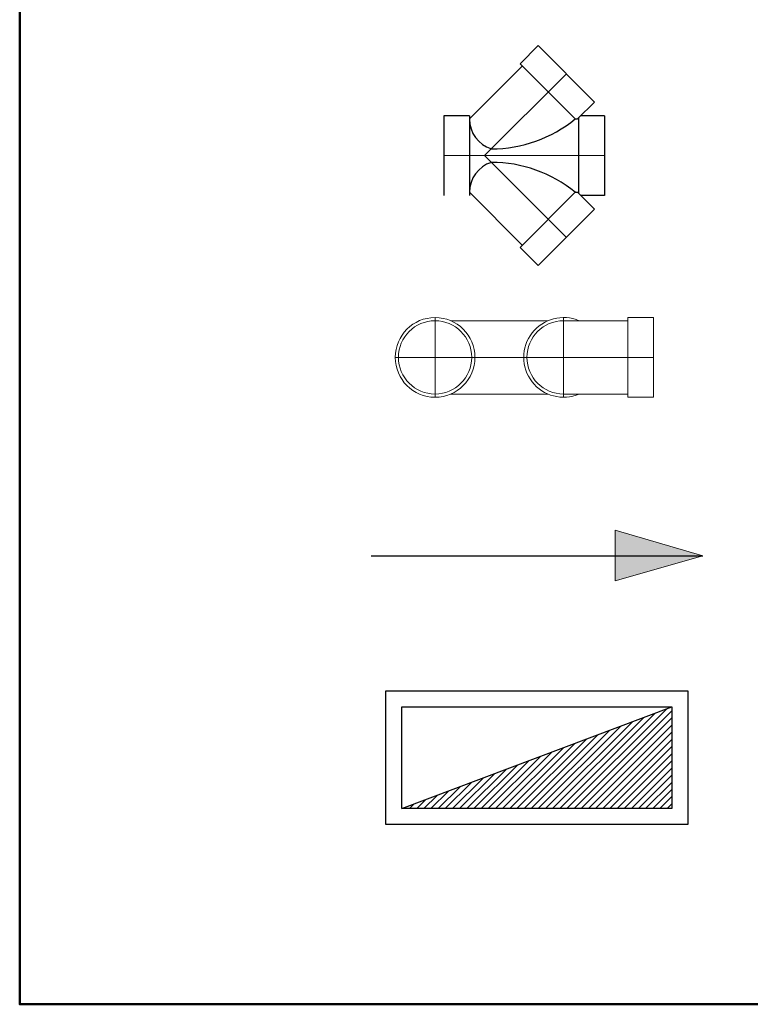
# Model space of a CAD drawing. Units: millimetres. Extents: x 3437 to 4128, y 1257 to 1639.
# Drawn here: x 3655 to 3700, y 1405 to 1467 of the extents above; entities that cross this region are included whole.
import ezdxf

# ---------------------------------------------------------------- set-up
doc = ezdxf.new("R2010")
doc.units = ezdxf.units.MM
for name, color, linetype, lineweight in [('MARQUILLA Texto', 7, 'Continuous', 13), ('PROYECCION BUITRON', 30, 'Continuous', 9), ('SAN ACCE 4.00in', 6, 'Continuous', 15), ('SANITARIA 4.00in', 6, 'Continuous', 15)]:
    doc.layers.add(name, color=color, linetype=linetype, lineweight=lineweight)
doc.layers.add('TEXTO SANITARIO', color=7, linetype='Continuous')

msp = doc.modelspace()

# ---------------------------------------------------------------- hatches: boundary and pattern name
at = {"layer": 'PROYECCION BUITRON', "lineweight": 30, "transparency": 33554582}
h = msp.add_hatch(dxfattribs=at)
h.set_pattern_fill('ANSI31', color=256, scale=0.1)
h.set_pattern_definition([(45, (3324.63724, 1641.70156), (-0.2245064, 0.2245064), [])])
h.paths.add_polyline_path([(3695.44611, 1423.65336), (3678.49642, 1417.265), (3695.44611, 1417.265)])
at = {"layer": 'TEXTO SANITARIO', "lineweight": 0}
h = msp.add_hatch(color=256, dxfattribs=at)
h.dxf.hatch_style = 1
h.paths.add_polyline_path([(3697.3808, 1433.11704), (3691.87903, 1434.73528), (3691.87903, 1433.11704), (3691.87903, 1431.55457)])

# ---------------------------------------------------------------- linework, layer by layer
at = {"layer": 'MARQUILLA Texto', "lineweight": 50}
msp.add_lwpolyline([(3654.51534, 1611.0189), (3800.3643, 1611.0189), (3800.3643, 1404.98859), (3654.51534, 1404.98859)], close=True, dxfattribs=at)
at = {"layer": 'PROYECCION BUITRON', "lineweight": 30, "elevation": 0.06137}
for points in [[(3696.44611, 1416.265), (3677.49642, 1416.265), (3677.49642, 1424.65336), (3696.44611, 1424.65336)], [(3695.44611, 1417.265), (3678.49642, 1417.265), (3678.49642, 1423.65336), (3695.44611, 1423.65336)]]:
    msp.add_lwpolyline(points, close=True, dxfattribs=at)
msp.add_lwpolyline([(3678.49642, 1417.265), (3695.44611, 1423.65336)], dxfattribs=at)
at = {"layer": 'SAN ACCE 4.00in', "lineweight": 30}
for p, q in [((3685.91338, 1463.99638, 0.06137), (3687.05388, 1465.13687, 0.06137)), ((3687.05388, 1465.13687, 0.06137), (3690.58941, 1461.60134, 0.06137)), ((3682.7374, 1460.53527, 0.06137), (3686.05595, 1463.85382, 0.06137)), ((3685.91338, 1463.99638, 0.06137), (3689.3745, 1460.53527, 0.06137)), ((3689.52334, 1460.53527, 0.06137), (3690.58941, 1461.60134, 0.06137)), ((3682.7374, 1460.73688, 0.06137), (3681.12449, 1460.73688, 0.06137)), ((3681.12449, 1460.73688, 0.06137), (3681.12449, 1455.73688, 0.06137)), ((3682.7374, 1460.73688, 0.06137), (3682.7374, 1455.73688, 0.06137)), ((3689.3745, 1460.53527, 0.06137), (3689.52334, 1460.53527, 0.06137)), ((3689.3745, 1460.53527, 0.06137), (3689.52334, 1460.53527, 0.06137)), ((3689.59223, 1460.60416, 0.06137), (3689.59223, 1455.8696, 0.06137)), ((3691.20514, 1460.73688, 0.06137), (3689.72495, 1460.73688, 0.06137)), ((3691.20514, 1460.73688, 0.06137), (3691.20514, 1455.73688, 0.06137)), ((3682.7374, 1455.93849, 0.06137), (3686.05595, 1452.61994, 0.06137)), ((3685.91338, 1452.47738, 0.06137), (3689.3745, 1455.93849, 0.06137)), ((3689.3745, 1455.93849, 0.06137), (3689.52334, 1455.93849, 0.06137)), ((3689.52334, 1455.93849, 0.06137), (3690.58941, 1454.87242, 0.06137)), ((3691.20514, 1455.73688, 0.06137), (3689.72495, 1455.73688, 0.06137)), ((3687.05388, 1451.33689, 0.06137), (3690.58941, 1454.87242, 0.06137)), ((3685.91338, 1452.47738, 0.06137), (3687.05388, 1451.33689, 0.06137))]:
    msp.add_line(p, q, dxfattribs=at)
at = {"layer": 'SAN ACCE 4.00in', "lineweight": 15}
for p, q in [((3683.68942, 1458.23688, 0.06137), (3688.82165, 1463.36911, 0.06137)), ((3691.20514, 1458.23688, 0.06137), (3681.12449, 1458.23688, 0.06137)), ((3683.68942, 1458.23688, 0.06137), (3688.82165, 1453.10465, 0.06137))]:
    msp.add_line(p, q, dxfattribs=at)
at = {"layer": 'SAN ACCE 4.00in', "lineweight": 30}
for centre, radius, start, end in [((3684.70423, 1460.53527, 0.06137), 1.96683, 180, 252.481754), ((3684.11219, 1466.97953, 0.06137), 8.31988, 270, 309.2346157), ((3684.70423, 1455.93849, 0.06137), 1.96683, 107.518246, 180), ((3684.11219, 1449.49422, 0.06137), 8.31988, 50.7653843, 90)]:
    msp.add_arc(centre, radius, start, end, dxfattribs=at)
at = {"layer": 'SANITARIA 4.00in'}
for p, q in [((3680.58014, 1443.07901, 0.06137), (3680.58014, 1448.07901, 0.06137)), ((3688.64465, 1443.07901, 0.06137), (3688.64465, 1448.07901, 0.06137)), ((3692.67691, 1448.07901, 0.06137), (3692.67691, 1443.07901, 0.06137)), ((3692.67691, 1448.07901, 0.06137), (3694.28982, 1448.07901, 0.06137)), ((3694.28982, 1448.07901, 0.06137), (3694.28982, 1443.07901, 0.06137)), ((3681.56371, 1447.8774, 0.06137), (3687.66108, 1447.8774, 0.06137)), ((3688.64465, 1447.8774, 0.06137), (3692.67691, 1447.8774, 0.06137)), ((3678.08014, 1445.57901, 0.06137), (3694.28982, 1445.57901, 0.06137)), ((3681.56371, 1443.28063, 0.06137), (3687.66108, 1443.28063, 0.06137)), ((3688.64465, 1443.28063, 0.06137), (3692.67691, 1443.28063, 0.06137)), ((3692.67691, 1443.07901, 0.06137), (3694.28982, 1443.07901, 0.06137))]:
    msp.add_line(p, q, dxfattribs=at)
for radius in [2.5, 2.29839]:
    msp.add_circle((3680.58014, 1445.57901, 0.06137), radius, dxfattribs=at)
for radius, start, end in [(2.5, 66.8319453, 293.1680547), (2.29839, 90, 270)]:
    msp.add_arc((3688.64465, 1445.57901, 0.06137), radius, start, end, dxfattribs=at)
at = {"layer": 'TEXTO SANITARIO', "lineweight": 0}
for p, q in [((3697.3808, 1433.11704, 0.06137), (3691.87903, 1434.73528, 0.06137)), ((3691.87903, 1434.73528, 0.06137), (3691.87903, 1433.11704, 0.06137)), ((3691.87903, 1433.11704, 0.06137), (3691.87903, 1431.55457, 0.06137)), ((3691.87903, 1431.55457, 0.06137), (3697.3808, 1433.11704, 0.06137))]:
    msp.add_line(p, q, dxfattribs=at)
at = {"layer": 'TEXTO SANITARIO', "lineweight": 30}
msp.add_line((3676.56173, 1433.11704, 0.06137), (3697.3808, 1433.11704, 0.06137), dxfattribs=at)

doc.saveas('drawing.dxf')
